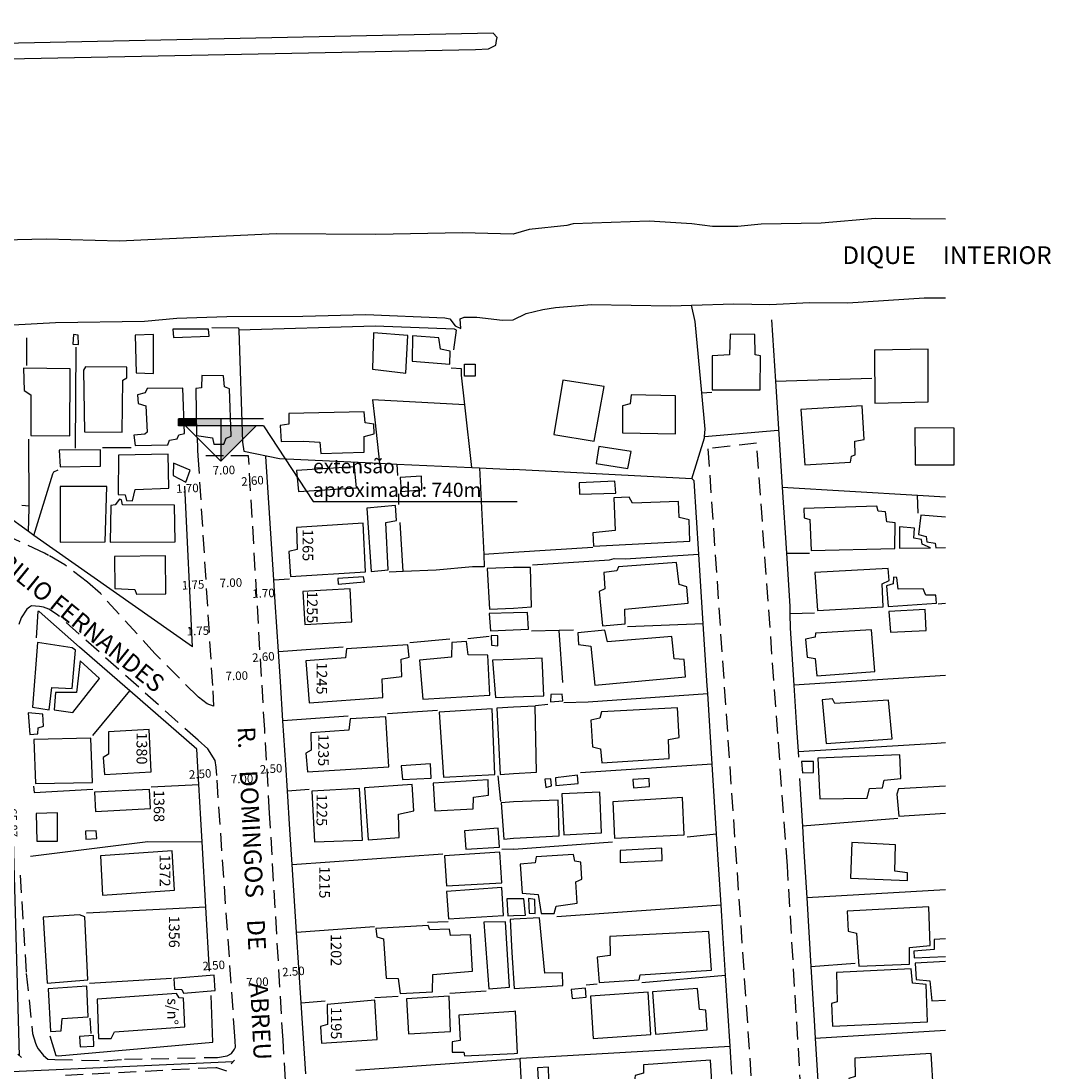
# Model space of a CAD drawing. Units: millimetres. Extents: x 186597 to 187187, y 1681490 to 1682410.
# Drawn here: x 186901 to 187047, y 1682242 to 1682390 of the extents above; entities that cross this region are included whole.
import ezdxf
from ezdxf.enums import TextEntityAlignment as Align

# ---------------------------------------------------------------- set-up
doc = ezdxf.new("R2010")
doc.units = ezdxf.units.MM
doc.header["$LTSCALE"] = 10
doc.header["$MEASUREMENT"] = 0
doc.linetypes.add('DASHED2', pattern=[0.375, 0.25, -0.125])
for name, color, linetype in [('T-ALINH-PROJ-C', 6, 'Continuous'), ('T-MFIO-EXI', 7, 'DASHED2'), ('V-CANAL', 7, 'Continuous'), ('V-EDIFICACAO', 2, 'Continuous'), ('V-LOTE', 1, 'Continuous'), ('V-NOME_DOS_LOGRADOUROS', 7, 'Continuous')]:
    doc.layers.add(name, color=color, linetype=linetype)
doc.dimstyles.new('Copy of Standard', dxfattribs={"dimtxt": 1.2, "dimasz": 0.5, "dimexe": 0.18, "dimexo": 0.0625, "dimgap": 0.09, "dimtad": 0, "dimzin": 0, "dimdsep": 46, "dimtxsty": 'Standard', "dimblk": 'OBLIQUE', "dimcen": 0.09, "dimse1": 1, "dimse2": 1, "dimadec": 0, "dimazin": 0, "dimtfac": 1, "dimtofl": 0, "dimtmove": 0, "dimatfit": 3, "dimfxl": 0, "dimtolj": 1, "dimtzin": 0, "dimarcsym": 0})
doc.dimstyles.get("Standard").update_dxf_attribs({"dimtxt": 1.2, "dimasz": 0.18, "dimexe": 0.18, "dimexo": 0.0625, "dimgap": 0.09, "dimtad": 0, "dimzin": 0, "dimdsep": 46, "dimtxsty": 'Standard', "dimcen": 0.09, "dimse1": 1, "dimse2": 1, "dimsd1": 1, "dimsd2": 1, "dimadec": 0, "dimazin": 0, "dimtfac": 1, "dimtofl": 0, "dimtmove": 0, "dimatfit": 3, "dimfxl": 0, "dimtolj": 1, "dimtzin": 0, "dimarcsym": 0})

# ---------------------------------------------------------------- blocks, each defined once
blk = doc.blocks.new('*D189')
at = {"layer": 'DEFPOINTS', "color": 0}
for p in [(186931.23, 1682254.07), (186938.22, 1682254.51), (186938.23, 1682254.29)]:
    blk.add_point(p, dxfattribs=at)
at = {"color": 0, "insert": (186934.72, 1682254.4), "char_height": 1.2, "attachment_point": 5, "rotation": 1.755}
blk.add_mtext('\\A1;7.00', dxfattribs=at)
blk = doc.blocks.new('*D190')
at = {"layer": 'DEFPOINTS', "color": 0}
for p in [(186929.06, 1682282.74), (186936.05, 1682283.17), (186936.05, 1682282.95)]:
    blk.add_point(p, dxfattribs=at)
at = {"color": 0, "insert": (186932.55, 1682283.07), "char_height": 1.2, "attachment_point": 5, "rotation": 1.755}
blk.add_mtext('\\A1;7.00', dxfattribs=at)
blk = doc.blocks.new('*D191')
at = {"layer": 'DEFPOINTS', "color": 0}
for p in [(186928.32, 1682297.3), (186935.31, 1682297.74), (186935.31, 1682297.52)]:
    blk.add_point(p, dxfattribs=at)
at = {"color": 0, "insert": (186931.81, 1682297.63), "char_height": 1.2, "attachment_point": 5, "rotation": 1.755}
blk.add_mtext('\\A1;7.00', dxfattribs=at)
blk = doc.blocks.new('*D192')
at = {"layer": 'DEFPOINTS', "color": 0}
for p in [(186927.49, 1682310.44), (186934.48, 1682310.88), (186934.49, 1682310.66)]:
    blk.add_point(p, dxfattribs=at)
at = {"color": 0, "insert": (186930.98, 1682310.77), "char_height": 1.2, "attachment_point": 5, "rotation": 1.755}
blk.add_mtext('\\A1;7.00', dxfattribs=at)
blk = doc.blocks.new('*D193')
at = {"layer": 'DEFPOINTS', "color": 0}
for p in [(186926.5, 1682326.34), (186933.49, 1682326.77), (186933.49, 1682326.55)]:
    blk.add_point(p, dxfattribs=at)
at = {"color": 0, "insert": (186929.99, 1682326.66), "char_height": 1.2, "attachment_point": 5, "rotation": 1.755}
blk.add_mtext('\\A1;7.00', dxfattribs=at)
blk = doc.blocks.new('*D194')
at = {"layer": 'DEFPOINTS', "color": 0}
for p in [(186930.76, 1682256.88), (186928.32, 1682255.88), (186930.81, 1682256.05)]:
    blk.add_point(p, dxfattribs=at)
at = {"color": 0, "insert": (186928.56, 1682256.73), "char_height": 1.2, "attachment_point": 5, "rotation": 3.9437}
blk.add_mtext('\\A1;2.50', dxfattribs=at)
blk = doc.blocks.new('*D195')
at = {"layer": 'DEFPOINTS', "color": 0}
for p in [(186942, 1682256.03), (186942.06, 1682255.2), (186939.56, 1682255.03)]:
    blk.add_point(p, dxfattribs=at)
at = {"color": 0, "insert": (186939.81, 1682255.88), "char_height": 1.2, "attachment_point": 5, "rotation": 3.9437}
blk.add_mtext('\\A1;2.50', dxfattribs=at)
blk = doc.blocks.new('*D196')
at = {"layer": 'DEFPOINTS', "color": 0}
for p in [(186936.42, 1682283.65), (186938.86, 1682284.65), (186938.91, 1682283.82)]:
    blk.add_point(p, dxfattribs=at)
at = {"color": 0, "insert": (186936.66, 1682284.5), "char_height": 1.2, "attachment_point": 5, "rotation": 3.9437}
blk.add_mtext('\\A1;2.50', dxfattribs=at)
blk = doc.blocks.new('*D197')
at = {"layer": 'DEFPOINTS', "color": 0}
for p in [(186928.84, 1682283.92), (186926.39, 1682282.92), (186928.89, 1682283.09)]:
    blk.add_point(p, dxfattribs=at)
at = {"color": 0, "insert": (186926.64, 1682283.77), "char_height": 1.2, "attachment_point": 5, "rotation": 3.9437}
blk.add_mtext('\\A1;2.50', dxfattribs=at)
blk = doc.blocks.new('*D198')
at = {"layer": 'DEFPOINTS', "color": 0}
for p in [(186937.84, 1682300.47), (186937.91, 1682299.64), (186935.32, 1682299.44)]:
    blk.add_point(p, dxfattribs=at)
at = {"color": 0, "insert": (186935.57, 1682300.29), "char_height": 1.2, "attachment_point": 5, "rotation": 4.5638}
blk.add_mtext('\\A1;2.60', dxfattribs=at)
blk = doc.blocks.new('*D199')
at = {"layer": 'DEFPOINTS', "color": 0}
for p in [(186936.43, 1682309.31), (186934.76, 1682308.4), (186936.46, 1682308.47)]:
    blk.add_point(p, dxfattribs=at)
at = {"color": 0, "insert": (186935.58, 1682309.28), "char_height": 1.2, "attachment_point": 5, "rotation": 2.1208}
blk.add_mtext('\\A1;1.70', dxfattribs=at)
blk = doc.blocks.new('*D200')
at = {"layer": 'DEFPOINTS', "color": 0}
for p in [(186936.3, 1682325.35), (186933.78, 1682324.32), (186936.37, 1682324.52)]:
    blk.add_point(p, dxfattribs=at)
at = {"color": 0, "insert": (186934.03, 1682325.16), "char_height": 1.2, "attachment_point": 5, "rotation": 4.5638}
blk.add_mtext('\\A1;2.60', dxfattribs=at)
blk = doc.blocks.new('*D201')
at = {"layer": 'DEFPOINTS', "color": 0}
for p in [(186925.69, 1682324.14), (186924.02, 1682323.24), (186925.72, 1682323.3)]:
    blk.add_point(p, dxfattribs=at)
at = {"color": 0, "insert": (186924.84, 1682324.11), "char_height": 1.2, "attachment_point": 5, "rotation": 2.1208}
blk.add_mtext('\\A1;1.70', dxfattribs=at)
blk = doc.blocks.new('*D202')
at = {"layer": 'DEFPOINTS', "color": 0}
for p in [(186926.52, 1682310.51), (186924.82, 1682309.6), (186926.56, 1682309.69)]:
    blk.add_point(p, dxfattribs=at)
at = {"color": 0, "insert": (186925.64, 1682310.47), "char_height": 1.2, "attachment_point": 5, "rotation": 3.0141}
blk.add_mtext('\\A1;1.75', dxfattribs=at)
blk = doc.blocks.new('*D203')
at = {"layer": 'DEFPOINTS', "color": 0}
for p in [(186925.48, 1682303.1), (186927.2, 1682304.01), (186927.23, 1682303.16)]:
    blk.add_point(p, dxfattribs=at)
at = {"color": 0, "insert": (186926.32, 1682303.97), "char_height": 1.2, "attachment_point": 5, "rotation": 2.0638}
blk.add_mtext('\\A1;1.75', dxfattribs=at)
blk = doc.blocks.new('_Oblique')
at = {"color": 0, "linetype": 'ByBlock', "lineweight": -2}
blk.add_line((-0.5, -0.5), (0.5, 0.5), dxfattribs=at)
blk = doc.blocks.new('*D248')
at = {"layer": 'DEFPOINTS', "color": 0}
for p in [(186931.25, 1682243.11), (186931.26, 1682243.04), (186861.79, 1682239.89)]:
    blk.add_point(p, dxfattribs=at)
at = {"layer": 'T-ALINH-PROJ-C', "color": 0, "lineweight": -2}
for p, q in [((186931.25, 1682243.11), (186899.01, 1682241.65)), ((186861.79, 1682239.96), (186894.03, 1682241.43))]:
    blk.add_line(p, q, dxfattribs=at)
at = {"layer": 'T-ALINH-PROJ-C', "color": 0, "lineweight": -2, "xscale": 0.5, "yscale": 0.5, "zscale": 0.5}
for p, rotation in [((186931.25, 1682243.11), 2.59859801832163), ((186861.79, 1682239.96), 182.5985980183216)]:
    blk.add_blockref('_Oblique', p, dxfattribs=dict(at, rotation=rotation))
at = {"layer": 'T-ALINH-PROJ-C', "color": 0, "insert": (186896.52, 1682241.54), "char_height": 1.2, "attachment_point": 5, "rotation": 2.5986}
blk.add_mtext('\\A1;69.54', dxfattribs=at)
blk = doc.blocks.new('*D249')
at = {"layer": 'DEFPOINTS', "color": 0}
for p in [(186900.21, 1682309.83), (186901.15, 1682243.95), (186902.13, 1682243.98)]:
    blk.add_point(p, dxfattribs=at)
at = {"layer": 'T-ALINH-PROJ-C', "color": 0, "lineweight": -2}
for p, q in [((186899.23, 1682309.8), (186900.12, 1682279.36)), ((186901.15, 1682243.95), (186900.27, 1682274.39))]:
    blk.add_line(p, q, dxfattribs=at)
at = {"layer": 'T-ALINH-PROJ-C', "color": 0, "lineweight": -2, "xscale": 0.5, "yscale": 0.5, "zscale": 0.5}
for p, rotation in [((186899.23, 1682309.8), 91.67153768659504), ((186901.15, 1682243.95), 271.671537686595)]:
    blk.add_blockref('_Oblique', p, dxfattribs=dict(at, rotation=rotation))
at = {"layer": 'T-ALINH-PROJ-C', "color": 0, "insert": (186900.19, 1682276.88), "char_height": 1.2, "attachment_point": 5, "rotation": 271.6715}
blk.add_mtext('\\A1;65.87', dxfattribs=at)

msp = doc.modelspace()

# ---------------------------------------------------------------- hatches: boundary and pattern name
at = {"layer": 'T-ALINH-PROJ-C'}
for points in [[(186924.338, 1682333.931), (186923.561, 1682333.931), (186923.561, 1682332.931), (186924.376, 1682332.931)], [(186926.129, 1682333.931), (186924.338, 1682333.931), (186924.376, 1682332.931), (186924.561, 1682332.931), (186926.141, 1682332.931)], [(186929.561, 1682333.931), (186926.129, 1682333.931), (186926.141, 1682332.931), (186929.561, 1682332.931)], [(186932.549, 1682332.931), (186930.947, 1682332.931), (186931.046, 1682329.915), (186930.356, 1682329.615), (186930.046, 1682328.765), (186929.561, 1682328.765), (186929.561, 1682327.931), (186932.618, 1682330.988)], [(186930.947, 1682332.931), (186929.561, 1682332.931), (186929.561, 1682328.765), (186930.046, 1682328.765), (186930.356, 1682329.615), (186931.046, 1682329.915)], [(186934.561, 1682332.931), (186932.549, 1682332.931), (186932.618, 1682330.988)]]:
    msp.add_hatch(color=256, dxfattribs=at).paths.add_polyline_path(points)

# ---------------------------------------------------------------- linework, layer by layer
for p, q in [((186935.561, 1682333.931), (186923.561, 1682333.931)), ((186923.561, 1682332.931), (186923.561, 1682333.931)), ((186929.561, 1682333.931), (186929.561, 1682332.931)), ((186929.561, 1682332.931), (186929.561, 1682327.931)), ((186935.561, 1682332.931), (186942.576, 1682322.227)), ((186942.576, 1682322.227), (186971.412, 1682322.227))]:
    msp.add_line(p, q, dxfattribs=at)
for points in [[(186935.561, 1682332.931), (186934.561, 1682332.931), (186924.561, 1682332.931), (186923.561, 1682332.931)], [(186924.561, 1682332.931), (186929.561, 1682327.931), (186934.561, 1682332.931)]]:
    msp.add_lwpolyline(points, dxfattribs=at)
at = {"layer": 'T-MFIO-EXI'}
for points in [[(187012.82, 1682216.33), (187009.55, 1682270.78), (187005.21, 1682330.47), (187001.45, 1682330.04), (186998.33, 1682329.69), (187006.13, 1682216.11)], [(186938.68, 1682240.47), (186938.34, 1682246.16), (186936.45, 1682278.23), (186935.75, 1682290.05), (186933.47, 1682328.68), (186929.95, 1682328.68), (186926.33, 1682328.69), (186928.41, 1682295.5), (186928.54, 1682293.35), (186927.62, 1682293.67), (186926.4, 1682294.62), (186926.36, 1682294.65), (186920.25, 1682300.76), (186912.56, 1682309.24), (186910.74, 1682310.84), (186907.52, 1682313.3), (186905.24, 1682314.62), (186904.64, 1682314.96), (186899.91, 1682317.16)], [(186901.23, 1682269.49), (186902.09, 1682255.61), (186902.99, 1682247.12), (186903.37, 1682245.73), (186903.59, 1682245.29), (186903.59, 1682245.29), (186903.76, 1682244.93), (186904.5, 1682244.01), (186905.15, 1682243.48), (186906.13, 1682243.45), (186906.13, 1682243.45), (186913.06, 1682243.27), (186913.06, 1682243.27), (186915.95, 1682243.47), (186928.87, 1682243.74), (186928.87, 1682243.74), (186929.1, 1682243.74), (186930.46, 1682243.98), (186931.06, 1682244.31), (186931.49, 1682244.88), (186931.62, 1682245.2), (186931.58, 1682246.01), (186931.58, 1682246.01), (186931.54, 1682246.72), (186928.98, 1682283.54), (186928.98, 1682283.54), (186928.9, 1682284.72), (186928.9, 1682284.72), (186928.75, 1682285.65), (186927.73, 1682287.29), (186926.35, 1682288.52), (186926.35, 1682288.52), (186906.38, 1682306.35), (186905.28, 1682307.05), (186904.5, 1682307.34), (186903.96, 1682307.39), (186903.96, 1682307.39), (186902.81, 1682307.49), (186902.56, 1682307.31), (186902.56, 1682307.31), (186902.19, 1682307.04), (186901.39, 1682305.81), (186901.05, 1682304.87)], [(186930.39, 1682241.79), (186928.98, 1682242.25), (186928.98, 1682242.25), (186928.86, 1682242.29), (186906.47, 1682241.13)]]:
    msp.add_lwpolyline(points, dxfattribs=at)
at = {"layer": 'V-CANAL'}
for points in [[(186968.5, 1682387.32), (186968.56, 1682387.76), (186968.02, 1682388.36), (186764.68, 1682384.09), (186709.29, 1682386.39), (186704.7, 1682386.37), (186702.85, 1682386.69), (186701.64, 1682387.12), (186695.8, 1682389.78), (186694.24, 1682390.09), (186693.87, 1682389.83), (186693.81, 1682389.59), (186693.9, 1682389.1), (186694.38, 1682388.32), (186696.7, 1682386.61), (186699.5, 1682385.27), (186702.56, 1682384.51), (186709.32, 1682384.07), (186761.65, 1682381.93), (186828.24, 1682383.17), (186885.29, 1682384.48), (186965.52, 1682386.08), (186967.37, 1682386.15), (186968.4, 1682386.67)], [(186968.4, 1682386.67), (186968.5, 1682387.32)], [(187031.89, 1682362.09), (187021.98, 1682362.18), (187014.3, 1682361.52), (187005.84, 1682361.4), (187002.53, 1682361.05), (186998.98, 1682361.09), (186996.05, 1682361.44), (186990.05, 1682361.82), (186979.32, 1682361.44), (186978.43, 1682361.2), (186973.1, 1682360.63), (186970.81, 1682360)], [(186970.81, 1682360), (186963.7, 1682360.17), (186951.43, 1682359.96), (186937.38, 1682360.03), (186915.25, 1682359.01), (186904.93, 1682359.26), (186894.63, 1682359.07), (186884.69, 1682359.68), (186878.19, 1682359.34), (186867.86, 1682359.07), (186857.91, 1682358.43), (186848.73, 1682358.21), (186839.94, 1682358.21), (186833.82, 1682357.73), (186823.11, 1682357.29), (186815.62, 1682357.22), (186803.96, 1682356.84), (186793.72, 1682356.97)], [(186970.82, 1682347.9), (186972.69, 1682348.77), (186975.02, 1682349.37), (186976.81, 1682349.65), (186981.89, 1682350.04), (186993.08, 1682349.89), (186996, 1682349.97)], [(186996, 1682349.97), (187001.99, 1682350.14), (187007.09, 1682350.07), (187012.68, 1682350.33), (187018.06, 1682350.28), (187028.86, 1682351), (187031.89, 1682351.022)], [(186893.29, 1682346.8), (186906.23, 1682347.53), (186918.76, 1682347.72), (186923.35, 1682348.11), (186930.39, 1682348.36), (186941.14, 1682348.39), (186950.03, 1682348.63), (186961.18, 1682348.17), (186961.88, 1682348.01), (186962.66, 1682347.05), (186963.44, 1682346.69), (186963.36, 1682348.03), (186963.93, 1682348.27), (186965.71, 1682348.28), (186969.34, 1682347.86), (186970.82, 1682347.9)]]:
    msp.add_lwpolyline(points, dxfattribs=at)
at = {"layer": 'V-EDIFICACAO'}
for points in [[(186908.74, 1682345.8), (186908.67, 1682344.45), (186909.44, 1682344.41), (186909.42, 1682345.73), (186908.74, 1682345.8)], [(186917.46, 1682345.71), (186917.59, 1682340.41), (186920.06, 1682340.3), (186920.07, 1682345.8), (186917.46, 1682345.71)], [(186922.8, 1682346.57), (186922.86, 1682345.4), (186927.91, 1682345.57), (186927.82, 1682346.56), (186922.8, 1682346.57)], [(186951.12, 1682346.05), (186950.96, 1682340.92), (186955.7, 1682340.37), (186955.96, 1682345.67), (186951.12, 1682346.05)], [(186956.64, 1682345.65), (186956.56, 1682342.04), (186961.91, 1682341.62), (186961.95, 1682343.48), (186960.56, 1682343.74), (186960.35, 1682345.36), (186956.64, 1682345.65)], [(187001.45, 1682345.89), (187001.37, 1682342.95), (186998.92, 1682342.82), (186998.92, 1682338.03), (187005.71, 1682337.99), (187005.77, 1682342.79), (187004.98, 1682342.95), (187004.94, 1682345.83), (187001.45, 1682345.89)], [(187021.86, 1682343.6), (187021.9, 1682336.14), (187029.41, 1682336.31), (187029.44, 1682343.74), (187021.86, 1682343.6)], [(186910.43, 1682341.25), (186910.15, 1682340.79), (186910.29, 1682332.09), (186915.63, 1682332.05), (186915.71, 1682339.39), (186916.31, 1682339.68), (186916.3, 1682341.22), (186910.43, 1682341.25)], [(186963.95, 1682341.65), (186965.45, 1682341.65), (186965.45, 1682339.93), (186963.95, 1682339.93), (186963.95, 1682341.65)], [(186901.72, 1682341.05), (186901.78, 1682337.89), (186902.73, 1682337.29), (186902.74, 1682331.57), (186908.23, 1682331.51), (186908.27, 1682340.98), (186901.72, 1682341.05)], [(186926.88, 1682340.03), (186926.85, 1682338.29), (186926.05, 1682338.19), (186926.13, 1682331.56), (186928.37, 1682331.25), (186928.57, 1682330.33), (186930, 1682330.33), (186930.31, 1682331.18), (186931, 1682331.48), (186930.78, 1682338.15), (186930.09, 1682338.42), (186929.95, 1682339.99), (186926.88, 1682340.03)], [(186919.16, 1682338.19), (186918.89, 1682337.6), (186917.81, 1682337.29), (186917.9, 1682336.07), (186918.98, 1682335.76), (186919.15, 1682332.05), (186918.82, 1682331.73), (186917.29, 1682331.61), (186917.45, 1682330.13), (186922.07, 1682330.23), (186922.31, 1682330.92), (186923.4, 1682331.07), (186923.65, 1682331.65), (186924.43, 1682331.83), (186924.19, 1682338.22), (186919.16, 1682338.19)], [(186977.83, 1682339.37), (186976.59, 1682331.68), (186982.29, 1682330.75), (186983.69, 1682338.49), (186977.83, 1682339.37)], [(186987.48, 1682337.31), (186987.36, 1682336.01), (186986.25, 1682335.77), (186986.28, 1682331.94), (186993.76, 1682331.81), (186993.74, 1682337.18), (186987.48, 1682337.31)], [(187011.46, 1682335.24), (187012.01, 1682327.4), (187018.47, 1682327.81), (187018.58, 1682328.66), (187019.14, 1682328.84), (187019.06, 1682330.77), (187020.37, 1682330.99), (187020.09, 1682335.75), (187011.46, 1682335.24)], [(186939.18, 1682334.68), (186939.14, 1682333.15), (186937.93, 1682332.95), (186938.09, 1682330.71), (186941.28, 1682330.75), (186943.53, 1682330.6), (186943.7, 1682329.02), (186949.79, 1682329.19), (186949.79, 1682331.4), (186951.21, 1682331.79), (186951.18, 1682333.18), (186949.96, 1682333.34), (186949.81, 1682334.89), (186939.18, 1682334.68)], [(187027.55, 1682332.64), (187027.57, 1682327.4), (187033.1, 1682327.41), (187033.11, 1682332.59), (187027.55, 1682332.64)], [(186906.74, 1682329.51), (186906.86, 1682327.14), (186912.55, 1682327.21), (186912.55, 1682329.55), (186906.74, 1682329.51)], [(186982.91, 1682330), (186982.55, 1682327.59), (186987.01, 1682326.89), (186987.49, 1682329.32), (186982.91, 1682330)], [(186915.1, 1682328.8), (186915.05, 1682323.24), (186916.06, 1682323.18), (186916.25, 1682322.39), (186917.1, 1682322.33), (186917.44, 1682323.94), (186922.2, 1682324.1), (186922.13, 1682328.9), (186915.1, 1682328.8)], [(186922.86, 1682327.64), (186922.82, 1682325.91), (186924.63, 1682324.97), (186925.23, 1682326.64), (186922.86, 1682327.64)], [(186940.24, 1682326.61), (186940.52, 1682323.63), (186948.69, 1682324.18), (186948.42, 1682327.15), (186940.24, 1682326.61)], [(186954.89, 1682325.63), (186955.04, 1682323.67), (186957.93, 1682323.9), (186957.87, 1682325.83), (186954.89, 1682325.63)], [(186980.16, 1682324.86), (186980.19, 1682323.29), (186985.32, 1682323.41), (186985.19, 1682325.12), (186980.16, 1682324.86)], [(186906.89, 1682324.35), (186906.86, 1682316.48), (186913.24, 1682316.52), (186913.44, 1682324.36), (186906.89, 1682324.35)], [(186915.69, 1682321.75), (186915.54, 1682322.47), (186915.24, 1682322.55), (186914.65, 1682321.75), (186914.02, 1682321.68), (186913.94, 1682316.51), (186923.1, 1682316.54), (186923.02, 1682321.73), (186915.69, 1682321.75)], [(186987.67, 1682322.01), (186987.21, 1682322.86), (186985.06, 1682322.78), (186985.22, 1682318.15), (186982.08, 1682317.81), (186982.18, 1682315.91), (186995.76, 1682316.63), (186995.66, 1682319.64), (186994.26, 1682319.97), (186994.17, 1682322.25), (186987.67, 1682322.01)], [(186950.17, 1682321.32), (186950.78, 1682312.35), (186953.18, 1682312.59), (186952.84, 1682319.27), (186954.37, 1682319.55), (186954.23, 1682321.67), (186950.17, 1682321.32)], [(187022.37, 1682320.89), (187022.16, 1682321.58), (187011.87, 1682321.26), (187011.91, 1682319.95), (187012.72, 1682319.69), (187012.9, 1682315.32), (187024.73, 1682315.58), (187024.75, 1682319.24), (187023.58, 1682319.39), (187023.42, 1682320.8), (187022.37, 1682320.89)], [(186940.25, 1682318.58), (186940.34, 1682315.45), (186939.14, 1682315.2), (186939.38, 1682311.66), (186950, 1682312.32), (186949.65, 1682319.16), (186940.25, 1682318.58)], [(187025.38, 1682318.65), (187025.4, 1682315.66), (187029.74, 1682315.71), (187028.58, 1682316.2), (187028.5, 1682316.85), (187027.41, 1682317.06), (187027.5, 1682318.47), (187025.38, 1682318.65)], [(186914.54, 1682314.47), (186914.58, 1682309.94), (186917.41, 1682309.82), (186917.66, 1682309.13), (186921.81, 1682309.18), (186921.75, 1682314.56), (186914.54, 1682314.47)], [(186985.69, 1682313.03), (186985.48, 1682312.43), (186983.64, 1682312.22), (186983.79, 1682309.9), (186982.97, 1682309.55), (186983.46, 1682304.68), (186986.64, 1682304.98), (186986.61, 1682307.03), (186995.52, 1682307.86), (186995.37, 1682310.21), (186994.27, 1682310.53), (186993.88, 1682313.62), (186985.69, 1682313.03)], [(186946.06, 1682311.35), (186946.11, 1682310.56), (186949.84, 1682310.91), (186949.69, 1682311.61), (186946.06, 1682311.35)], [(186970.86, 1682307.2), (186973.44, 1682307.37), (186973.28, 1682312.91), (186970.86, 1682312.91), (186967.14, 1682312.76), (186967.47, 1682307.04)], [(187013.43, 1682312.19), (187013.78, 1682306.83), (187023.09, 1682307.37), (187022.94, 1682310.63), (187023.92, 1682311.1), (187023.8, 1682312.76), (187013.43, 1682312.19)], [(187025.18, 1682309.88), (187025.01, 1682311.49), (187024.55, 1682311.54), (187024.5, 1682310.62), (187023.55, 1682310.31), (187023.79, 1682307.42), (187030.59, 1682307.9), (187030.53, 1682308.99), (187029.11, 1682308.99), (187028.72, 1682309.93), (187025.18, 1682309.88)], [(186941.15, 1682309.52), (186941.4, 1682304.86), (186948.07, 1682305.24), (186947.82, 1682309.92), (186941.15, 1682309.52)], [(186970.85, 1682304.14), (186972.99, 1682304.21), (186972.84, 1682306.56), (186970.87, 1682306.53), (186967.45, 1682306.4), (186967.62, 1682303.98)], [(187023.87, 1682306.7), (187024.11, 1682303.8), (187029.16, 1682304.04), (187029.01, 1682307), (187023.87, 1682306.7)], [(186984.15, 1682302.42), (186983.79, 1682304.06), (186979.94, 1682303.7), (186980.07, 1682302.03), (186981.81, 1682301.8), (186982.37, 1682296.32), (186995.17, 1682297.5), (186994.99, 1682299.93), (186993.56, 1682300.03), (186993.25, 1682303.17), (186984.15, 1682302.42)], [(187013.53, 1682303.65), (187013.46, 1682303.06), (187012.13, 1682302.78), (187012.32, 1682300.25), (187013.45, 1682300.08), (187013.71, 1682297.6), (187021.9, 1682298.24), (187021.41, 1682304.1), (187013.53, 1682303.65)], [(186967.73, 1682303.31), (186967.79, 1682301.96), (186968.66, 1682301.86), (186968.67, 1682303.28), (186967.73, 1682303.31)], [(186903.69, 1682302.35), (186902.99, 1682293.2), (186905.31, 1682292.84), (186905.68, 1682295.97), (186908.56, 1682295.84), (186909.05, 1682301.23), (186908.59, 1682301.57), (186903.69, 1682302.35)], [(186947.3, 1682301.44), (186947.18, 1682300.17), (186941.56, 1682299.75), (186942.02, 1682293.82), (186952.42, 1682294.57), (186952.32, 1682297.19), (186955.11, 1682297.54), (186955.04, 1682299.96), (186956.15, 1682300.25), (186955.95, 1682302.01), (186947.3, 1682301.44)], [(186962.15, 1682302.35), (186962.11, 1682300.24), (186957.62, 1682299.83), (186958.08, 1682294.34), (186967.56, 1682294.9), (186967.26, 1682300.56), (186964.49, 1682300.59), (186964.24, 1682302.49), (186962.15, 1682302.35)], [(186906.21, 1682295.29), (186906.05, 1682292.82), (186908.65, 1682292.46), (186912.42, 1682297.24), (186909.7, 1682299.75), (186909.17, 1682295.28), (186906.21, 1682295.29)], [(186970.89, 1682294.67), (186975.18, 1682294.82), (186974.95, 1682300.11), (186970.88, 1682299.95), (186967.91, 1682299.83), (186968.32, 1682294.57)], [(186976.15, 1682294.97), (186976.09, 1682293.93), (186977.85, 1682294.07), (186977.75, 1682295.02), (186976.15, 1682294.97)], [(187014.46, 1682294.23), (187015.04, 1682288.06), (187024.33, 1682288.74), (187023.84, 1682294.2), (187016.27, 1682293.7), (187015.92, 1682294.39), (187014.46, 1682294.23)], [(186902.36, 1682292.38), (186902.58, 1682289.34), (186903.73, 1682289.41), (186903.78, 1682290.3), (186904.51, 1682290.52), (186904.45, 1682292.22), (186902.36, 1682292.38)], [(186960.4, 1682292.47), (186961, 1682283.32), (186968.23, 1682283.7), (186967.87, 1682292.94), (186960.4, 1682292.47)], [(186970.89, 1682283.82), (186974.14, 1682284.01), (186973.95, 1682293.33), (186970.89, 1682293.2), (186968.51, 1682293.05), (186968.98, 1682283.7)], [(186983.31, 1682292.55), (186983.05, 1682291.65), (186981.82, 1682291.36), (186982.04, 1682287.59), (186983.15, 1682287.33), (186983.36, 1682285.35), (186992.85, 1682285.96), (186992.76, 1682288.61), (186994.28, 1682288.9), (186994.03, 1682293.08), (186983.31, 1682292.55)], [(186947.81, 1682291.56), (186947.65, 1682289.97), (186942.28, 1682289.57), (186942.32, 1682287.13), (186941.56, 1682286.7), (186941.78, 1682284.05), (186953.26, 1682284.79), (186952.87, 1682291.84), (186947.81, 1682291.56)], [(186913.7, 1682289.73), (186913.72, 1682286.54), (186912.94, 1682286.07), (186913.13, 1682283.69), (186919.71, 1682284.08), (186919.43, 1682290.04), (186913.7, 1682289.73)], [(186903.15, 1682288.62), (186903.41, 1682282.4), (186911.45, 1682282.58), (186911.21, 1682288.81), (186903.15, 1682288.62)], [(187013.84, 1682285.99), (187014.12, 1682280.26), (187020.81, 1682280.34), (187021.13, 1682281.7), (187023, 1682281.81), (187023.23, 1682282.91), (187025.58, 1682283.14), (187025.42, 1682286.47), (187013.84, 1682285.99)], [(186955.04, 1682284.92), (186955.23, 1682282.96), (186959.27, 1682283.17), (186959.16, 1682285.21), (186955.04, 1682284.92)], [(187011.52, 1682285.52), (187011.66, 1682283.91), (187013.23, 1682283.98), (187013.23, 1682285.52), (187011.52, 1682285.52)], [(186976.83, 1682283.22), (186976.87, 1682282.13), (186980.01, 1682282.41), (186979.91, 1682283.58), (186976.83, 1682283.22)], [(186949.82, 1682281.79), (186950.34, 1682274.48), (186954.76, 1682274.77), (186954.66, 1682278.1), (186956.82, 1682278.54), (186956.56, 1682282.26), (186949.82, 1682281.79)], [(186959.54, 1682282.47), (186959.78, 1682278.57), (186965.19, 1682278.86), (186965.21, 1682280.47), (186967.37, 1682280.76), (186967.29, 1682282.95), (186959.54, 1682282.47)], [(186975.28, 1682283.01), (186975.44, 1682281.87), (186976.26, 1682282.07), (186976.16, 1682283.1), (186975.28, 1682283.01)], [(186987.74, 1682282.96), (186987.82, 1682281.81), (186990.07, 1682281.98), (186990.02, 1682283.13), (186987.74, 1682282.96)], [(186911.73, 1682281.2), (186911.85, 1682278.47), (186919.65, 1682278.87), (186919.48, 1682281.59), (186911.73, 1682281.2)], [(186942.39, 1682281.35), (186942.8, 1682274.17), (186949.57, 1682274.43), (186949.14, 1682281.73), (186942.39, 1682281.35)], [(186977.69, 1682280.95), (186977.99, 1682275.17), (186983.31, 1682275.46), (186983.05, 1682281.18), (186977.69, 1682280.95)], [(186984.91, 1682279.82), (186985.16, 1682274.68), (186994.99, 1682275.16), (186994.75, 1682280.42), (186984.91, 1682279.82)], [(186970.9, 1682274.71), (186977.33, 1682275.05), (186977.17, 1682280.07), (186970.9, 1682279.81), (186969.16, 1682279.71), (186969.53, 1682274.58)], [(186903.5, 1682278.17), (186903.57, 1682274.29), (186906.48, 1682274.27), (186906.52, 1682278.27), (186903.5, 1682278.17)], [(186963.94, 1682275.74), (186964.14, 1682273.15), (186968.9, 1682273.45), (186968.73, 1682276.09), (186963.94, 1682275.74)], [(186910.43, 1682275.67), (186910.52, 1682274.55), (186912.03, 1682274.65), (186911.94, 1682275.74), (186910.43, 1682275.67)], [(186912.56, 1682272.2), (186912.87, 1682266.64), (186923, 1682267.35), (186922.7, 1682272.92), (186912.56, 1682272.2)], [(186985.92, 1682272.95), (186985.94, 1682271.24), (186991.85, 1682271.56), (186991.82, 1682273.3), (186985.92, 1682272.95)], [(187018.64, 1682274.07), (187018.45, 1682269.07), (187026.5, 1682268.7), (187026.53, 1682269.78), (187024.73, 1682270.04), (187024.83, 1682273.74), (187018.64, 1682274.07)], [(186961.12, 1682272.2), (186961.42, 1682267.96), (186969.22, 1682268.41), (186968.95, 1682272.72), (186961.12, 1682272.2)], [(186974.08, 1682272.06), (186973.92, 1682271.22), (186971.83, 1682271.01), (186972.09, 1682266.94), (186974.34, 1682266.72), (186974.77, 1682264.06), (186976.61, 1682264.06), (186976.91, 1682265.11), (186979.86, 1682265.5), (186979.68, 1682268.51), (186980.53, 1682268.92), (186980.4, 1682271.32), (186979.53, 1682271.46), (186979.37, 1682272.41), (186974.08, 1682272.06)], [(186961.43, 1682267.19), (186961.7, 1682263.3), (186969.47, 1682263.78), (186969.25, 1682267.71), (186961.43, 1682267.19)], [(186970.9, 1682263.78), (186972.59, 1682263.84), (186972.34, 1682266.15), (186970.92, 1682266.14), (186969.96, 1682266.11), (186970.1, 1682263.75)], [(186973.02, 1682266.16), (186973.11, 1682264.11), (186973.92, 1682264.07), (186973.9, 1682266.02), (186973.02, 1682266.16)], [(187017.97, 1682264.4), (187018.13, 1682261.55), (187019.33, 1682261.27), (187019.66, 1682256.63), (187026.78, 1682256.92), (187026.8, 1682259.27), (187029.72, 1682259.54), (187029.54, 1682265), (187017.97, 1682264.4)], [(186909.6, 1682263.86), (186904.49, 1682263.56), (186905.03, 1682254.21), (186910.76, 1682254.7), (186910.38, 1682263.59), (186909.6, 1682263.86)], [(186966.71, 1682262.86), (186967.41, 1682253.41), (186967.41, 1682253.41), (186970.3, 1682253.68), (186969.76, 1682262.89), (186966.71, 1682262.86)], [(186970.92, 1682263.26), (186970.4, 1682263.21), (186970.64, 1682258.53), (186970.97, 1682253.47), (186977.83, 1682253.87), (186977.81, 1682255.67), (186975.3, 1682255.63), (186974.57, 1682263.46)], [(186959.06, 1682261.77), (186958.82, 1682262.35), (186951.44, 1682261.94), (186951.57, 1682260.75), (186952.51, 1682260.48), (186952.88, 1682254.92), (186954.59, 1682254.88), (186954.88, 1682252.75), (186959.43, 1682253.01), (186959.47, 1682255.44), (186965.11, 1682255.91), (186964.82, 1682261.03), (186962, 1682260.94), (186961.83, 1682261.83), (186959.06, 1682261.77)], [(186984.5, 1682260.83), (186984.51, 1682258.15), (186982.68, 1682257.9), (186982.97, 1682254.34), (186988.62, 1682254.7), (186988.75, 1682255.41), (186998.84, 1682256.06), (186998.47, 1682261.53), (186984.5, 1682260.83)], [(186922.9, 1682254.89), (186923.02, 1682253.38), (186924.03, 1682253.34), (186924.29, 1682252.81), (186928.74, 1682253.19), (186928.61, 1682255.35), (186922.9, 1682254.89)], [(187016.47, 1682255.73), (187016.59, 1682251.61), (187015.77, 1682251.35), (187015.93, 1682248.14), (187029.34, 1682248.75), (187029.12, 1682254.03), (187027.22, 1682254.24), (187027.02, 1682256.24), (187016.47, 1682255.73)], [(186905.17, 1682253.43), (186905.49, 1682247.42), (186907, 1682247.5), (186907.15, 1682249.23), (186910.82, 1682249.47), (186910.63, 1682253.81), (186905.17, 1682253.43)], [(186912.08, 1682251.97), (186912.3, 1682246.43), (186914.09, 1682246.43), (186914.54, 1682247.35), (186924.49, 1682248.06), (186924.3, 1682252.12), (186923.69, 1682252.17), (186923.3, 1682252.78), (186912.08, 1682251.97)], [(186955.78, 1682252.02), (186956.06, 1682247.07), (186962, 1682247.42), (186961.79, 1682252.39), (186955.78, 1682252.02)], [(186979.02, 1682253.34), (186979.14, 1682252.07), (186981.14, 1682252.24), (186981.04, 1682253.51), (186979.02, 1682253.34)], [(186981.76, 1682252.37), (186982.14, 1682246.42), (186990.25, 1682246.99), (186989.88, 1682252.94), (186981.76, 1682252.37)], [(186990.5, 1682253.01), (186990.95, 1682247.03), (186998.24, 1682247.63), (186998.05, 1682250.42), (186997.13, 1682250.51), (186996.87, 1682253.47), (186990.5, 1682253.01)], [(186944.56, 1682251.23), (186944.64, 1682248.39), (186943.63, 1682248.1), (186943.79, 1682245.73), (186951.61, 1682246.25), (186951.29, 1682251.81), (186944.56, 1682251.23)], [(186970.97, 1682244.27), (186971.43, 1682244.34), (186971.14, 1682250.25), (186970.94, 1682250.23), (186963.16, 1682249.72), (186963.37, 1682246.11), (186962.2, 1682245.92), (186962.22, 1682244.46), (186963.87, 1682244.49), (186963.97, 1682243.94)], [(186909.62, 1682246.68), (186909.7, 1682245.24), (186911.64, 1682245.35), (186911.59, 1682246.81), (186909.62, 1682246.68)], [(186989.22, 1682242.71), (186989.22, 1682241.53), (186988.05, 1682241.19), (186987.97, 1682240.43), (186987.62, 1682240.2), (186987.85, 1682237.23), (186999.04, 1682238.02), (186998.69, 1682243.33), (186989.22, 1682242.71)], [(187019.06, 1682243.61), (187019.11, 1682241.05), (187018.22, 1682240.76), (187018.38, 1682238.07), (187030.17, 1682238.81), (187029.84, 1682244.29), (187019.06, 1682243.61)], [(186974.26, 1682242.25), (186974.35, 1682240.52), (186975.87, 1682240.56), (186975.81, 1682242.36), (186974.26, 1682242.25)]]:
    msp.add_lwpolyline(points, close=True, dxfattribs=at)
for points in [[(187031.89, 1682320.028), (187028.37, 1682320.33), (187028.04, 1682317.58), (187029.14, 1682317.3), (187029.23, 1682316.55), (187030.43, 1682316.35), (187030.52, 1682315.69), (187031.89, 1682315.721)], [(187031.89, 1682282.023), (187025.22, 1682281.66), (187024.99, 1682280.92), (187025.28, 1682277.82), (187031.89, 1682278.23)], [(187031.89, 1682260.501), (187030.28, 1682260.41), (187030.26, 1682258.96), (187027.42, 1682258.73), (187027.43, 1682257.82), (187031.89, 1682258.007)], [(187031.89, 1682257.275), (187027.61, 1682257.06), (187027.73, 1682254.73), (187029.66, 1682254.55), (187029.94, 1682251.72), (187031.89, 1682251.838)]]:
    msp.add_lwpolyline(points, dxfattribs=at)
at = {"layer": 'V-LOTE'}
for points in [[(186997.45, 1682337.6), (186996.54, 1682347.64), (186996, 1682349.97)], [(187007.3, 1682347.91), (187007.86, 1682339.23)], [(186928.27, 1682346.82), (186932.07, 1682346.77), (186932.08, 1682346.45)], [(186962.47, 1682343.65), (186962.83, 1682346.45), (186962.56, 1682346.59), (186951.34, 1682346.99), (186932.08, 1682346.45)], [(186932.08, 1682346.45), (186932.64, 1682330.63), (186932.8, 1682329.33), (186937.85, 1682328.29), (186951.98, 1682327.63)], [(186902.13, 1682345.34), (186902.11, 1682341.45)], [(186909.06, 1682329.75), (186909.12, 1682344.04)], [(186963.55, 1682340.09), (186963.52, 1682340.99), (186962.1, 1682341.07)], [(186964.02, 1682335.89), (186963.55, 1682340.09)], [(187007.86, 1682339.23), (187021.47, 1682339.66)], [(187007.86, 1682339.23), (187008.82, 1682324.28)], [(186997.45, 1682337.6), (186998.86, 1682337.66)], [(186997.87, 1682331.44), (186997.92, 1682332.46), (186997.45, 1682337.6)], [(186964.02, 1682335.89), (186950.98, 1682336.58), (186951.3, 1682333.79)], [(186965, 1682327.02), (186964.02, 1682335.89)], [(186951.3, 1682333.79), (186951.98, 1682327.63)], [(186997.87, 1682331.43), (187008.25, 1682332.33)], [(186902.52, 1682321.58), (186902.47, 1682331.02)], [(186926.21, 1682331.18), (186926.32, 1682328.4)], [(186996.08, 1682325.43), (186997.86, 1682331.25), (186997.87, 1682331.44)], [(186916.92, 1682329.8), (186912.83, 1682329.81)], [(186937.03, 1682311.18), (186935.9, 1682328.6)], [(186903.17, 1682317.46), (186905.85, 1682326.13), (186905.96, 1682326.45), (186906.58, 1682326.69)], [(186951.98, 1682327.63), (186954.43, 1682327.52)], [(186954.43, 1682327.52), (186965, 1682327.02)], [(186954.43, 1682327.52), (186954.48, 1682325.91)], [(186965, 1682327.02), (186966.07, 1682326.97)], [(186966.07, 1682326.97), (186970.84, 1682326.75)], [(186966.07, 1682326.97), (186966.68, 1682314.74)], [(186996.07, 1682325.43), (186970.84, 1682326.75)], [(186996.08, 1682325.43), (186996.07, 1682325.43)], [(186996.4, 1682325.17), (186996.12, 1682325.43), (186996.08, 1682325.43)], [(186997.06, 1682314.8), (186996.4, 1682325.17)], [(186925.539, 1682301.723), (186924.49, 1682324.39)], [(186954.68, 1682321.83), (186954.67, 1682323.34)], [(187008.78, 1682324.28), (187008.82, 1682324.28)], [(187008.82, 1682324.28), (187009.42, 1682314.94)], [(187008.82, 1682324.28), (187027.91, 1682323.14)], [(187027.91, 1682323.14), (187031.89, 1682322.904)], [(187028.01, 1682320.61), (187027.91, 1682323.14)], [(186902.52, 1682321.58), (186901.47, 1682321.68)], [(186902.39, 1682318.02), (186902.52, 1682321.32), (186902.52, 1682321.58)], [(186902.39, 1682318.02), (186899.17, 1682320.34)], [(186955.31, 1682312.34), (186954.87, 1682319.28)], [(186903.17, 1682317.46), (186902.39, 1682318.02)], [(186925.539, 1682301.723), (186903.17, 1682317.46)], [(186970.86, 1682315.02), (186966.68, 1682314.74)], [(186966.68, 1682314.74), (186966.76, 1682313.07)], [(186982.06, 1682315.72), (186970.86, 1682315.02)], [(186973.55, 1682313.29), (186984.43, 1682313.99), (186985.08, 1682314.17), (186986.64, 1682314.14), (186997.06, 1682314.8)], [(186997.68, 1682304.96), (186997.06, 1682314.8)], [(187009.4, 1682314.94), (187009.42, 1682314.94)], [(187009.42, 1682314.94), (187012.67, 1682314.96)], [(187009.42, 1682314.94), (187009.9, 1682307.44)], [(186966.76, 1682313.07), (186966.76, 1682313), (186965.08, 1682313.01), (186959.94, 1682312.54), (186955.31, 1682312.34)], [(186955.31, 1682312.34), (186953.33, 1682312.25)], [(186937.03, 1682311.18), (186939.26, 1682311.34)], [(186937.24, 1682308.01), (186937.03, 1682311.18)], [(186937.69, 1682301.08), (186937.24, 1682308.01)], [(187009.9, 1682307.44), (187009.91, 1682306.36)], [(187031.89, 1682307.835), (187030.85, 1682307.76)], [(186909.61, 1682301.68), (186903.89, 1682306.7), (186903.74, 1682306.7), (186903.49, 1682303)], [(187013.38, 1682306.46), (187009.91, 1682306.36)], [(187009.91, 1682306.36), (187009.92, 1682304.36)], [(186977.34, 1682304.04), (186973.4, 1682303.94)], [(186979.35, 1682304.09), (186977.34, 1682304.04)], [(186977.84, 1682296.7), (186977.34, 1682304.04)], [(186997.68, 1682304.96), (186986.99, 1682304.56)], [(186998.23, 1682296.21), (186997.68, 1682304.96)], [(187009.92, 1682304.36), (187010.44, 1682296.32)], [(186956.26, 1682302.31), (186961.89, 1682302.83)], [(186964.41, 1682302.91), (186967.43, 1682303.21)], [(186916.7, 1682295.52), (186909.61, 1682301.68)], [(186937.69, 1682301.08), (186946.85, 1682301.72)], [(186937.96, 1682296.81), (186937.69, 1682301.08)], [(186938.32, 1682291.28), (186937.96, 1682296.81)], [(187031.89, 1682297.671), (187010.44, 1682296.32)], [(186911.5, 1682289.19), (186916.7, 1682295.52)], [(186926.17, 1682287.28), (186916.7, 1682295.52)], [(186998.3, 1682295.14), (186998.23, 1682296.21)], [(187010.44, 1682296.32), (187010.83, 1682290.26)], [(186977.99, 1682293.85), (186981.42, 1682293.96), (186998.3, 1682295.14)], [(186998.93, 1682285.15), (186998.3, 1682295.14)], [(186960.15, 1682292.71), (186953.08, 1682292.26)], [(186975.73, 1682293.59), (186973.98, 1682293.4)], [(186947.53, 1682291.94), (186938.32, 1682291.28)], [(186938.73, 1682285.05), (186938.32, 1682291.28)], [(187010.83, 1682290.26), (187011.05, 1682286.93)], [(187011.05, 1682286.93), (187030.64, 1682288.1), (187031.89, 1682288.2)], [(186926.46, 1682282.28), (186926.17, 1682287.28)], [(187011.05, 1682286.93), (187011.1, 1682286.15)], [(186938.97, 1682281.36), (186938.73, 1682285.05)], [(186998.93, 1682285.15), (186980.36, 1682283.94)], [(186999.27, 1682279.83), (186998.93, 1682285.15)], [(186969.08, 1682279.87), (186968.7, 1682283.48)], [(186903.12, 1682282.03), (186903.2, 1682281.17), (186911.5, 1682281.61)], [(186919.74, 1682281.93), (186926.46, 1682282.28)], [(186926.74, 1682277.36), (186926.46, 1682282.28)], [(187011.26, 1682283.11), (187011.67, 1682276.4)], [(186938.97, 1682281.36), (186942.04, 1682281.61)], [(186939.32, 1682275.91), (186938.97, 1682281.36)], [(186999.56, 1682275.26), (186999.27, 1682279.83)], [(186926.92, 1682274.19), (186926.74, 1682277.36)], [(187025.14, 1682277.46), (187011.67, 1682276.4)], [(186939.64, 1682270.98), (186939.32, 1682275.91)], [(187011.67, 1682276.4), (187011.89, 1682272.82)], [(186999.56, 1682275.26), (186995.41, 1682274.85)], [(187000.19, 1682265.29), (186999.56, 1682275.26)], [(186902.68, 1682272.14), (186919.27, 1682274.22), (186926.92, 1682274.19)], [(186927.45, 1682264.94), (186926.92, 1682274.19)], [(186970.91, 1682273.16), (186969.24, 1682273.11)], [(186970.91, 1682273.16), (186984.88, 1682274.17)], [(186939.64, 1682270.98), (186960.9, 1682272.5)], [(187011.89, 1682272.82), (187012.28, 1682266.28)], [(186940.26, 1682261.41), (186939.64, 1682270.98)], [(187031.89, 1682267.39), (187012.28, 1682266.28)], [(187012.28, 1682266.28), (187012.87, 1682256.58)], [(186927.45, 1682264.94), (186910.6, 1682264.12)], [(186927.97, 1682255.94), (186927.45, 1682264.94)], [(186977, 1682263.63), (187000.19, 1682265.29)], [(187000.44, 1682261.31), (187000.19, 1682265.29)], [(186958.72, 1682262.84), (186961.66, 1682262.94)], [(186940.26, 1682261.41), (186951.24, 1682262.22)], [(186940.91, 1682251.43), (186940.26, 1682261.41)], [(187000.82, 1682255.29), (187000.44, 1682261.31)], [(187012.87, 1682256.58), (187019.14, 1682257.07)], [(187000.82, 1682255.29), (186989, 1682254.26)], [(187001.45, 1682245.32), (187000.82, 1682255.29)], [(187012.87, 1682256.58), (187013.34, 1682248.93)], [(186911, 1682254.22), (186922.59, 1682254.95)], [(186982.69, 1682254.08), (186981.16, 1682253.93)], [(186905.43, 1682246.79), (186906.26, 1682244.01), (186906.58, 1682243.94), (186928.45, 1682245.89), (186928.18, 1682252.5)], [(186951.31, 1682252.19), (186954.58, 1682252.38)], [(186961.89, 1682252.8), (186967.03, 1682253.12)], [(186940.91, 1682251.43), (186944.31, 1682251.73)], [(186941.56, 1682241.42), (186940.91, 1682251.43)], [(186911.08, 1682249.27), (186911.22, 1682247.11)], [(187013.34, 1682248.93), (187013.49, 1682246.46)], [(187013.49, 1682246.46), (187031.89, 1682247.595)], [(187013.49, 1682246.46), (187013.67, 1682243.42)], [(186971.91, 1682243.61), (187001.45, 1682245.32)], [(187001.7, 1682241.39), (187001.45, 1682245.32)], [(186948.64, 1682241.95), (186971.81, 1682243.6)], [(186971.81, 1682243.6), (186971.91, 1682243.61)], [(186972.53, 1682233.11), (186972.25, 1682235.39), (186971.81, 1682243.6)], [(187013.67, 1682243.42), (187014.08, 1682236.7)]]:
    msp.add_lwpolyline(points, dxfattribs=at)

# ---------------------------------------------------------------- texts
at = {"char_height": 1.5, "width": 11.2623, "attachment_point": 1, "rotation": 270}
for s, insert in [('1265', (186942.603, 1682318.349)), ('1255', (186943.211, 1682309.582)), ('1245', (186944.568, 1682299.532)), ('1380', (186919.156, 1682289.645)), ('1235', (186944.802, 1682289.401)), ('1368', (186921.587, 1682281.513)), ('1225', (186944.567, 1682280.941)), ('1372', (186922.426, 1682272.387)), ('1215', (186944.957, 1682270.732)), ('1356', (186923.727, 1682263.762)), ('1202', (186946.589, 1682261.161)), ('s/n°', (186923.519, 1682252.104)), ('1195', (186946.603, 1682250.831))]:
    msp.add_mtext(s, dxfattribs=dict(at, insert=insert))
at = {"layer": 'T-ALINH-PROJ-C', "insert": (186942.576, 1682328.223), "char_height": 1.2, "width": 56.42091, "attachment_point": 1}
msp.add_mtext('{\\H1.667x;extensão \\Paproximada: 740m} ', dxfattribs=at)
at = {"layer": 'V-NOME_DOS_LOGRADOUROS'}
msp.add_text('DIQUE     INTERIOR', height=2.50002, dxfattribs=at).set_placement((187017.32, 1682354.99), align=Align.BOTTOM_LEFT)
for s, rotation, p in [('R. ABILIO FERNANDES', 320.93664, (186892.789, 1682316.422)), ('R.    DOMINGOS    DE      ABREU', 272.8261, (186931.119, 1682290.351))]:
    msp.add_text(s, height=2.50002, rotation=rotation, dxfattribs=at).set_placement(p, align=Align.BOTTOM_LEFT)

# ---------------------------------------------------------------- dimensions: what is measured, and where the dimension line sits
for p1, p2, picture, middle in [((186926.497, 1682326.336), (186933.494, 1682326.55), '*D193', (186929.989, 1682326.664)), ((186927.493, 1682310.445), (186934.49, 1682310.659), '*D192', (186930.985, 1682310.773)), ((186928.317, 1682297.301), (186935.314, 1682297.515), '*D191', (186931.808, 1682297.628)), ((186929.058, 1682282.739), (186936.054, 1682282.953), '*D190', (186932.549, 1682283.067)), ((186931.231, 1682254.074), (186938.228, 1682254.288), '*D189', (186934.723, 1682254.402))]:
    dim = msp.add_aligned_dim(p1=p1, p2=p2, distance=0.221, dimstyle='Standard')
    dim.commit()
    dim.dimension.update_dxf_attribs({"geometry": picture, "text_midpoint": middle})
for base, p1, p2, angle, picture, middle in [((186925.692, 1682324.144), (186924.021, 1682323.24), (186925.723, 1682323.303), 2.12077, '*D201', (186924.841, 1682324.112)), ((186936.305, 1682325.346), (186933.778, 1682324.315), (186936.371, 1682324.522), 4.5638, '*D200', (186934.026, 1682325.164)), ((186926.515, 1682310.514), (186924.816, 1682309.596), (186926.559, 1682309.687), 3.01411, '*D202', (186925.644, 1682310.468)), ((186936.432, 1682309.309), (186934.761, 1682308.405), (186936.463, 1682308.468), 2.12077, '*D199', (186935.581, 1682309.277)), ((186927.197, 1682304.006), (186925.475, 1682303.101), (186927.227, 1682303.164), 2.06381, '*D203', (186926.321, 1682303.974)), ((186937.844, 1682300.468), (186935.318, 1682299.438), (186937.91, 1682299.645), 4.5638, '*D198', (186935.566, 1682300.286)), ((186938.857, 1682284.651), (186936.416, 1682283.651), (186938.914, 1682283.823), 3.94372, '*D196', (186936.664, 1682284.5)), ((186928.836, 1682283.918), (186926.394, 1682282.918), (186928.893, 1682283.09), 3.94372, '*D197', (186926.642, 1682283.767)), ((186930.758, 1682256.881), (186928.316, 1682255.881), (186930.815, 1682256.054), 3.94372, '*D194', (186928.564, 1682256.73)), ((186942.004, 1682256.031), (186939.563, 1682255.032), (186942.061, 1682255.204), 3.94372, '*D195', (186939.811, 1682255.88))]:
    dim = msp.add_linear_dim(base=base, p1=p1, p2=p2, angle=angle, dimstyle='Standard')
    dim.commit()
    dim.dimension.update_dxf_attribs({"geometry": picture, "text_midpoint": middle, "dimtype": 161})
at = {"layer": 'T-ALINH-PROJ-C'}
for p1, p2, distance, picture, middle in [((186900.206, 1682309.826), (186902.127, 1682243.982), -0.974, '*D249', (186900.193, 1682276.876)), ((186861.789, 1682239.889), (186931.256, 1682243.042), 0.073, '*D248', (186896.519, 1682241.538))]:
    dim = msp.add_aligned_dim(p1=p1, p2=p2, distance=distance, dimstyle='Copy of Standard', dxfattribs=at)
    dim.commit()
    dim.dimension.update_dxf_attribs({"geometry": picture, "text_midpoint": middle})

doc.saveas('drawing.dxf')
